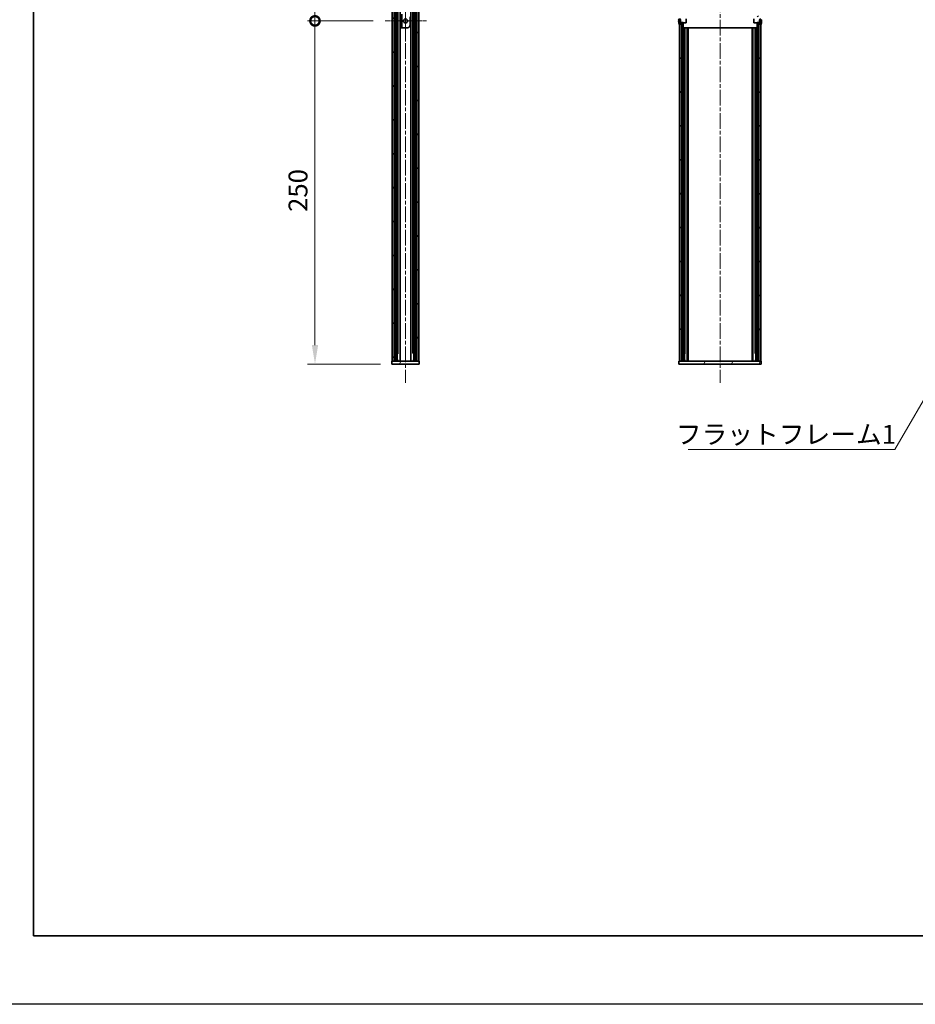
# Model space of a CAD drawing. Units: millimetres. Extents: x -50 to 7364, y -50 to 4717.
# Drawn here: x 792 to 1445, y -50 to 667 of the extents above; entities that cross this region are included whole.
import ezdxf

# ---------------------------------------------------------------- set-up
doc = ezdxf.new("R2010")
doc.units = ezdxf.units.MM
doc.header["$LTSCALE"] = 2
doc.linetypes.add('CHAIN', pattern=[0.3543, 0.2362, -0.0295, 0.0591, -0.0295])
doc.layers.get('Defpoints').update_dxf_attribs({"lineweight": 25})
for name, color, linetype, lineweight in [('Border (ISO)', 7, 'Continuous', 35), ('Center Mark (ISO)', 131, 'Continuous', 18), ('Centerline (ISO)', 131, 'Continuous', 18), ('Dimension (ISO)', 7, 'Continuous', 18), ('Hatch (ISO)', 1, 'Continuous', 18), ('Symbol (ISO)', 7, 'Continuous', 18), ('Visible (ISO)', 7, 'Continuous', 35), ('Visible Narrow (ISO)', 7, 'Continuous', 25)]:
    doc.layers.add(name, color=color, linetype=linetype, lineweight=lineweight)
doc.styles.add('Note Text (TK)', font='txt')
doc.dimstyles.new('Default - Method 1b (TK)', dxfattribs={"dimscale": 2, "dimtxt": 2.5, "dimasz": 2.5, "dimexe": 1, "dimexo": 1.5, "dimgap": 1, "dimtad": 1, "dimtoh": 1, "dimrnd": 1e-08, "dimdsep": 46, "dimtxsty": 'Note Text (TK)', "dimcen": 0.09, "dimdle": 5, "dimclrd": 100, "dimclre": 100, "dimclrt": 7, "dimadec": 1, "dimazin": 1, "dimtfac": 1, "dimtmove": 0, "dimatfit": 3, "dimfxl": 1, "dimtolj": 1, "dimlwd": -1, "dimlwe": -1, "dimarcsym": 0})
doc.dimstyles.new('Default - Method 1b (TK)$7', dxfattribs={"dimscale": 2, "dimtxt": 2.5, "dimasz": 2.5, "dimexe": 1, "dimexo": 1.5, "dimgap": 1, "dimtad": 1, "dimtoh": 1, "dimrnd": 1e-08, "dimdsep": 46, "dimtxsty": 'Note Text (TK)', "dimcen": 0.09, "dimdle": 5, "dimclrd": 100, "dimclre": 100, "dimclrt": 7, "dimadec": 1, "dimazin": 1, "dimtfac": 1, "dimtmove": 0, "dimatfit": 3, "dimfxl": 1, "dimtolj": 1, "dimlwd": -1, "dimlwe": -1, "dimarcsym": 0})
pattern_1 = [(45, (722.25, -44), (-12.34785, 12.34785), [])]
pattern_2 = [(135.0002, (722.25, -44), (-12.3478, -12.3479), [])]
pattern_3 = [(60, (722.25, -44), (-15.12297, 8.73126), [])]

# ---------------------------------------------------------------- blocks, each defined once
blk = doc.blocks.new('図面枠 tk図枠')
at = {"layer": 'Border (ISO)'}
for p, q in [((14.5, 289), (14.5, 8)), ((14.5, 8), (405.5, 8))]:
    blk.add_line(p, q, dxfattribs=at)
blk = doc.blocks.new('_DotSmall')
at = {"color": 0, "linetype": 'ByBlock', "const_width": 0.5}
blk.add_lwpolyline([(-0.0625, 0, 1), (0.0625, 0, 1)], format="xyb", close=True, dxfattribs=at)
blk = doc.blocks.new('*D43')
at = {"layer": 'Defpoints', "color": 0}
for p in [(1007.26, 866.53), (1049.81, 866.53), (1058.01, 666.53)]:
    blk.add_point(p, dxfattribs=at)
at = {"layer": 'Dimension (ISO)', "color": 100}
for p, q in [((1041.56, 866.53), (1001.76, 866.53)), ((1007.26, 666.53), (1007.26, 866.53)), ((1049.76, 666.53), (1001.76, 666.53))]:
    blk.add_line(p, q, dxfattribs=at)
at = {"layer": 'Dimension (ISO)', "color": 100, "xscale": 13.75, "yscale": 13.75, "zscale": 13.75}
for p, rotation in [((1007.26, 866.53), 90), ((1007.26, 666.53), 270)]:
    blk.add_blockref('_DotSmall', p, dxfattribs=dict(at, rotation=rotation))
at = {"layer": 'Dimension (ISO)', "color": 7, "insert": (993.25, 721.47), "char_height": 13.75, "attachment_point": 4, "rotation": 90, "style": 'Note Text (TK)'}
blk.add_mtext('\\A1; \\fＭＳ Ｐゴシック|b0|i0;\\H13.7500;(D-500)/2', dxfattribs=at)
blk = doc.blocks.new('*D44')
at = {"layer": 'Defpoints', "color": 0}
for p in [(1007.26, 666.53), (1058.01, 666.53), (1063.26, 416.53)]:
    blk.add_point(p, dxfattribs=at)
at = {"layer": 'Dimension (ISO)', "color": 100}
for p, q in [((1049.76, 666.53), (1001.76, 666.53)), ((1007.26, 430.28), (1007.26, 666.53)), ((1055.01, 416.53), (1001.76, 416.53))]:
    blk.add_line(p, q, dxfattribs=at)
blk.add_solid([(1004.97, 430.28), (1009.55, 430.28), (1007.26, 416.53)], dxfattribs=at)
at = {"layer": 'Dimension (ISO)', "color": 100, "xscale": 13.75, "yscale": 13.75, "zscale": 13.75, "rotation": 90}
blk.add_blockref('_DotSmall', (1007.26, 666.53), dxfattribs=at)
at = {"layer": 'Dimension (ISO)', "color": 7, "insert": (994.89, 527.33), "char_height": 13.75, "attachment_point": 4, "rotation": 90, "style": 'Note Text (TK)'}
blk.add_mtext('\\A1;250', dxfattribs=at)

msp = doc.modelspace()

# ---------------------------------------------------------------- hatches: boundary and pattern name
at = {"layer": 'Hatch (ISO)'}
h = msp.add_hatch(dxfattribs=at)
h.set_pattern_fill('ANSI31', color=256, scale=139.7, style=0)
h.set_pattern_definition(pattern_1)
h.paths.add_polyline_path([(1063.5613, 418.5305), (1065.0613, 418.5305), (1065.0613, 1314.5305), (1063.5613, 1314.5305)])
h = msp.add_hatch(dxfattribs=at)
h.set_pattern_fill('ANSI31', color=256, scale=139.7, angle=90.0002105, style=0)
h.set_pattern_definition(pattern_2)
h.paths.add_polyline_path([(1081.4613, 418.5305), (1082.9613, 418.5305), (1082.9613, 1314.5305), (1081.4613, 1314.5305)])
h = msp.add_hatch(dxfattribs=at)
h.set_pattern_fill('ANSI31', color=256, scale=139.7, angle=90.0002105, style=0)
h.set_pattern_definition(pattern_2)
h.paths.add_polyline_path([(1274.3773, 664.2805), (1272.8773, 664.2805), (1272.8773, 663.7305), (1272.8773, 418.5305), (1274.3773, 418.5305)])
h.paths.add_polyline_path([(1272.8773, 1068.7805), (1274.3773, 1068.7805), (1274.3773, 1314.5305), (1272.8773, 1314.5305), (1272.8773, 1069.3305)])
h.paths.add_polyline_path([(1272.8773, 868.7805), (1274.3773, 868.7805), (1274.3773, 1064.2805), (1272.8773, 1064.2805), (1272.8773, 1063.7305), (1272.8773, 869.3305)])
h.paths.add_polyline_path([(1274.3773, 864.2805), (1272.8773, 864.2805), (1272.8773, 863.7305), (1272.8773, 669.3305), (1272.8773, 668.7805), (1274.3773, 668.7805)])
h = msp.add_hatch(dxfattribs=at)
h.set_pattern_fill('ANSI31', color=256, scale=139.7, style=0)
h.set_pattern_definition(pattern_1)
h.paths.add_polyline_path([(1332.2773, 664.2805), (1330.7773, 664.2805), (1330.7773, 418.5305), (1332.2773, 418.5305), (1332.2773, 663.7305)])
h.paths.add_polyline_path([(1330.7773, 1068.7805), (1332.2773, 1068.7805), (1332.2773, 1069.3305), (1332.2773, 1314.5305), (1330.7773, 1314.5305)])
h.paths.add_polyline_path([(1330.7773, 868.7805), (1332.2773, 868.7805), (1332.2773, 869.3305), (1332.2773, 1063.7305), (1332.2773, 1064.2805), (1330.7773, 1064.2805)])
h.paths.add_polyline_path([(1332.2773, 864.2805), (1330.7773, 864.2805), (1330.7773, 668.7805), (1332.2773, 668.7805), (1332.2773, 669.3305), (1332.2773, 863.7305)])
h = msp.add_hatch(dxfattribs=at)
h.set_pattern_fill('ANSI31', color=256, scale=139.7, angle=-14.9999778, style=0)
h.set_pattern_definition([(30, (722.25, -44), (-8.73126, 15.12297), [])])
h.paths.add_polyline_path([(1274.4773, 671.5305), (1274.4773, 668.0305), (1274.4773, 667.76), (1275.6773, 667.76), (1275.6773, 668.0305), (1275.6773, 671.5305)])
h.paths.add_polyline_path([(1274.4773, 665.301), (1274.4773, 665.0305), (1274.4773, 661.5305), (1275.6773, 661.5305), (1275.6773, 665.0305), (1275.6773, 665.301)])
h.paths.add_polyline_path([(1330.6773, 671.5305), (1329.4773, 671.5305), (1329.4773, 668.0305), (1329.4773, 667.76), (1330.6773, 667.76), (1330.6773, 668.0305)])
h.paths.add_polyline_path([(1330.6773, 661.5305), (1330.6773, 665.0305), (1330.6773, 665.301), (1329.4773, 665.301), (1329.4773, 665.0305), (1329.4773, 661.5305)])
h = msp.add_hatch(dxfattribs=at)
h.set_pattern_fill('ANSI31', color=256, scale=139.7, angle=14.9999778, style=0)
h.set_pattern_definition(pattern_3)
h.paths.add_polyline_path([(1083.2613, 418.5305), (1082.9613, 418.5305), (1081.4613, 418.5305), (1065.0613, 418.5305), (1063.5613, 418.5305), (1063.2613, 418.5305), (1063.2613, 416.5305), (1083.2613, 416.5305)])
h = msp.add_hatch(dxfattribs=at)
h.set_pattern_fill('ANSI31', color=256, scale=139.7, angle=14.9999778, style=0)
h.set_pattern_definition(pattern_3)
h.paths.add_polyline_path([(1332.5773, 418.5305), (1332.2773, 418.5305), (1330.7773, 418.5305), (1274.3773, 418.5305), (1272.8773, 418.5305), (1272.5773, 418.5305), (1272.5773, 416.5305), (1332.5773, 416.5305)])

# ---------------------------------------------------------------- linework, layer by layer
at = {"color": 6}
msp.add_lwpolyline([(-50, 1595.5), (7363.5, 1595.5), (7363.5, -50), (-50, -50)], close=True, dxfattribs=at)
at = {"layer": 'Center Mark (ISO)', "linetype": 'CHAIN', "ltscale": 6.16205}
for p, q in [((1073.2613, 681.7805), (1073.2613, 651.2805)), ((1088.5113, 666.5305), (1058.0113, 666.5305))]:
    msp.add_line(p, q, dxfattribs=at)
at = {"layer": 'Centerline (ISO)', "linetype": 'CHAIN', "ltscale": 23.990969}
for p, q in [((1073.2613, 1330.2805), (1073.2613, 402.7805)), ((1302.5773, 1330.2805), (1302.5773, 402.7805))]:
    msp.add_line(p, q, dxfattribs=at)
at = {"layer": 'Visible (ISO)'}
for p, q in [((1063.5613, 1314.5305), (1063.5613, 418.5305)), ((1065.0613, 418.5305), (1065.0613, 1314.5305)), ((1065.1113, 418.5305), (1065.1113, 1314.5305)), ((1067.2129, 418.5305), (1067.2129, 1314.5305)), ((1069.3024, 418.5305), (1069.3024, 1314.5305)), ((1077.2201, 418.5305), (1077.2201, 1314.5305)), ((1079.3096, 418.5305), (1079.3096, 1314.5305)), ((1081.4113, 418.5305), (1081.4113, 1314.5305)), ((1081.4613, 1314.5305), (1081.4613, 418.5305)), ((1082.9613, 418.5305), (1082.9613, 1314.5305)), ((1069.4613, 671.5305), (1069.4613, 661.5305)), ((1070.6613, 661.5305), (1070.6613, 671.5305)), ((1076.6613, 669.5305), (1076.6613, 663.5305)), ((1277.8773, 665.0305), (1277.8773, 668.0305)), ((1327.2773, 668.0305), (1327.2773, 665.0305)), ((1069.4613, 661.5305), (1070.6613, 661.5305)), ((1070.6623, 661.5305), (1070.6613, 661.5305)), ((1074.6613, 661.5305), (1070.6623, 661.5305)), ((1272.3887, 666.9055), (1273.7387, 666.9055)), ((1272.3887, 666.1555), (1273.7387, 666.1555)), ((1272.7773, 664.9305), (1272.5022, 664.9305)), ((1272.8773, 664.4305), (1274.3594, 665.0234)), ((1272.8773, 663.7305), (1272.8773, 664.4305)), ((1274.3773, 664.2805), (1272.8773, 664.2805)), ((1272.8773, 664.2805), (1272.8773, 418.5305)), ((1273.7773, 667.1305), (1273.7773, 665.9305)), ((1274.3773, 665.0287), (1274.3773, 664.2805)), ((1274.3773, 418.5305), (1274.3773, 664.2805)), ((1274.3965, 665.0305), (1277.8773, 665.0305)), ((1274.4773, 665.301), (1274.4773, 661.5305)), ((1275.6773, 665.301), (1274.4773, 665.301)), ((1274.4773, 661.5305), (1275.6773, 661.5305)), ((1275.6773, 661.5305), (1275.6773, 665.301)), ((1275.6783, 661.5305), (1275.6773, 661.5305)), ((1275.6783, 661.5305), (1329.4763, 661.5305)), ((1276.534, 418.5305), (1276.534, 661.5305)), ((1278.6176, 418.5305), (1278.6176, 661.5305)), ((1279.2273, 418.5305), (1279.2273, 661.5305)), ((1325.9273, 418.5305), (1325.9273, 661.5305)), ((1326.5369, 418.5305), (1326.5369, 661.5305)), ((1327.2773, 665.0305), (1330.758, 665.0305)), ((1328.6205, 418.5305), (1328.6205, 661.5305)), ((1329.4773, 661.5305), (1329.4763, 661.5305)), ((1330.6773, 665.301), (1329.4773, 665.301)), ((1329.4773, 665.301), (1329.4773, 661.5305)), ((1329.4773, 661.5305), (1330.6773, 661.5305)), ((1330.6773, 661.5305), (1330.6773, 665.301)), ((1330.7773, 664.2805), (1330.7773, 665.0287)), ((1332.2773, 664.2805), (1330.7773, 664.2805)), ((1330.7773, 664.2805), (1330.7773, 418.5305)), ((1330.7951, 665.0234), (1332.2773, 664.4305)), ((1331.3773, 665.9305), (1331.3773, 667.1305)), ((1332.7658, 666.9055), (1331.4158, 666.9055)), ((1332.7658, 666.1555), (1331.4158, 666.1555)), ((1332.2773, 664.4305), (1332.2773, 663.7305)), ((1332.2773, 418.5305), (1332.2773, 664.2805)), ((1332.6523, 664.9305), (1332.3773, 664.9305)), ((1067.2129, 424.4505), (1068.0367, 424.4505)), ((1078.4858, 424.4505), (1079.3096, 424.4505)), ((1276.534, 424.4505), (1277.3534, 424.4505)), ((1327.8011, 424.4505), (1328.6205, 424.4505)), ((1083.2613, 418.5305), (1063.2613, 418.5305)), ((1063.2613, 418.5305), (1063.2613, 416.5305)), ((1063.2613, 416.5305), (1083.2613, 416.5305)), ((1063.5613, 418.5305), (1065.0613, 418.5305)), ((1067.2129, 419.0493), (1068.0367, 419.0493)), ((1067.2129, 418.8805), (1067.8909, 418.8805)), ((1078.4858, 419.0493), (1079.3096, 419.0493)), ((1078.6316, 418.8805), (1079.3096, 418.8805)), ((1081.4613, 418.5305), (1082.9613, 418.5305)), ((1083.2613, 416.5305), (1083.2613, 418.5305)), ((1332.5773, 418.5305), (1272.5773, 418.5305)), ((1272.5773, 418.5305), (1272.5773, 416.5305)), ((1272.5773, 416.5305), (1332.5773, 416.5305)), ((1272.8773, 418.5305), (1274.3773, 418.5305)), ((1276.534, 419.0493), (1277.3534, 419.0493)), ((1276.534, 418.8805), (1277.2071, 418.8805)), ((1327.8011, 419.0493), (1328.6205, 419.0493)), ((1327.9474, 418.8805), (1328.6205, 418.8805)), ((1330.7773, 418.5305), (1332.2773, 418.5305)), ((1332.5773, 416.5305), (1332.5773, 418.5305))]:
    msp.add_line(p, q, dxfattribs=at)
msp.add_circle((1073.2613, 666.5305), 1.5, dxfattribs=at)
for centre, radius, start, end in [((1279.7295, 666.5305), 7.3928, 167.5006972, 173.2025995), ((1272.7773, 667.1305), 1, 0, 90), ((1332.3773, 667.1305), 1, 90, 180), ((1074.6613, 663.5305), 2, 270, 0), ((1279.7295, 666.5305), 7.3928, 186.7974005, 192.4993028), ((1279.7295, 666.5305), 7.2273, 177.0257751, 182.9742249), ((1279.7295, 666.5305), 7.4023, 192.4829941, 202.2260811), ((1272.7773, 665.9305), 1, 270, 0), ((1274.3965, 664.9305), 0.1, 90, 111.8014095), ((1330.758, 664.9305), 0.1, 68.1985905, 90), ((1332.3773, 665.9305), 1, 180, 270), ((1325.425, 666.5305), 7.4023, 337.7739189, 347.5170059), ((1325.425, 666.5305), 7.2273, 357.0257751, 2.9742249), ((1325.425, 666.5305), 7.3928, 347.5006972, 353.2025995)]:
    msp.add_arc(centre, radius, start, end, dxfattribs=at)
for points, knots in [([(1272.3887, 666.9055), (1272.3813, 666.9055), (1272.3748, 666.918), (1272.3662, 666.969), (1272.3641, 667.0075), (1272.3641, 667.0965), (1272.3662, 667.1529), (1272.3748, 667.2761), (1272.3813, 667.343), (1272.3887, 667.4055)], [0.076192776, 0.076192776, 0.076192776, 0.076192776, 0.0950828432, 0.0950828432, 0.1139729103, 0.1139729103, 0.1328629774, 0.1328629774, 0.1517530446, 0.1517530446, 0.1517530446, 0.1517530446]), ([(1332.7658, 667.4055), (1332.7732, 667.343), (1332.7797, 667.2761), (1332.7883, 667.1529), (1332.7904, 667.0965), (1332.7904, 667.0075), (1332.7883, 666.969), (1332.7797, 666.918), (1332.7732, 666.9055), (1332.7658, 666.9055)], [0.076192776, 0.076192776, 0.076192776, 0.076192776, 0.0950828432, 0.0950828432, 0.1139729103, 0.1139729103, 0.1328629774, 0.1328629774, 0.1517530446, 0.1517530446, 0.1517530446, 0.1517530446]), ([(1272.3887, 665.6555), (1272.3813, 665.7181), (1272.3748, 665.785), (1272.3662, 665.9082), (1272.3641, 665.9646), (1272.3641, 666.0536), (1272.3662, 666.0921), (1272.3748, 666.1431), (1272.3813, 666.1555), (1272.3887, 666.1555)], [0.076192776, 0.076192776, 0.076192776, 0.076192776, 0.0950828432, 0.0950828432, 0.1139729103, 0.1139729103, 0.1328629774, 0.1328629774, 0.1517530446, 0.1517530446, 0.1517530446, 0.1517530446]), ([(1273.7387, 666.9055), (1273.756, 666.9055), (1273.7681, 666.9174), (1273.7761, 666.9547), (1273.7773, 666.9701), (1273.7773, 666.988)], [-0.0759162177, -0.0759162177, -0.0759162177, -0.0759162177, -0.0569966125, -0.0569966125, -0.047671485, -0.047671485, -0.047671485, -0.047671485]), ([(1273.7773, 666.0731), (1273.7773, 666.091), (1273.7761, 666.1064), (1273.7681, 666.1437), (1273.756, 666.1555), (1273.7387, 666.1555)], [0.047671485, 0.047671485, 0.047671485, 0.047671485, 0.0569966125, 0.0569966125, 0.0759162177, 0.0759162177, 0.0759162177, 0.0759162177]), ([(1331.3773, 666.988), (1331.3773, 666.9701), (1331.3784, 666.9547), (1331.3864, 666.9174), (1331.3985, 666.9055), (1331.4158, 666.9055)], [0.047671485, 0.047671485, 0.047671485, 0.047671485, 0.0569966125, 0.0569966125, 0.0759162177, 0.0759162177, 0.0759162177, 0.0759162177]), ([(1331.4158, 666.1555), (1331.3985, 666.1555), (1331.3864, 666.1437), (1331.3784, 666.1064), (1331.3773, 666.091), (1331.3773, 666.0731)], [-0.0759162177, -0.0759162177, -0.0759162177, -0.0759162177, -0.0569966125, -0.0569966125, -0.047671485, -0.047671485, -0.047671485, -0.047671485]), ([(1332.7658, 666.1555), (1332.7732, 666.1555), (1332.7797, 666.1431), (1332.7883, 666.0921), (1332.7904, 666.0536), (1332.7904, 665.9646), (1332.7883, 665.9082), (1332.7797, 665.785), (1332.7732, 665.7181), (1332.7658, 665.6555)], [0.076192776, 0.076192776, 0.076192776, 0.076192776, 0.0950828432, 0.0950828432, 0.1139729103, 0.1139729103, 0.1328629774, 0.1328629774, 0.1517530446, 0.1517530446, 0.1517530446, 0.1517530446])]:
    msp.add_open_spline(points, degree=3, knots=knots, dxfattribs=at)
at = {"layer": 'Visible Narrow (ISO)'}
for p, q in [((1065.4113, 418.5305), (1065.4113, 1314.5305)), ((1065.5613, 418.5305), (1065.5613, 1314.5305)), ((1066.0479, 418.5305), (1066.0479, 1314.5305)), ((1066.3752, 418.5305), (1066.3752, 1314.5305)), ((1080.1474, 418.5305), (1080.1474, 1314.5305)), ((1080.4745, 418.5305), (1080.4745, 1314.5305)), ((1080.9613, 418.5305), (1080.9613, 1314.5305)), ((1081.1113, 418.5305), (1081.1113, 1314.5305)), ((1067.8123, 424.4505), (1067.8123, 1308.6105)), ((1078.7103, 424.4505), (1078.7103, 1308.6105)), ((1070.6623, 671.5305), (1070.6623, 661.5305)), ((1272.3887, 667.4055), (1273.7387, 667.4055)), ((1332.7658, 667.4055), (1331.4158, 667.4055)), ((1272.3887, 665.6555), (1273.7387, 665.6555)), ((1272.7773, 666.9055), (1272.7773, 666.1555)), ((1274.8239, 418.5305), (1274.8239, 661.5305)), ((1275.6628, 418.5305), (1275.6628, 661.5305)), ((1275.6783, 665.0305), (1275.6783, 661.5305)), ((1277.1278, 424.4505), (1277.1278, 661.5305)), ((1278.8417, 418.5305), (1278.8417, 661.5305)), ((1326.3124, 418.5305), (1326.3124, 661.5305)), ((1328.0267, 424.4505), (1328.0267, 661.5305)), ((1329.4763, 661.5305), (1329.4763, 665.0305)), ((1329.4917, 418.5305), (1329.4917, 661.5305)), ((1330.3307, 418.5305), (1330.3307, 661.5305)), ((1332.7658, 665.6555), (1331.4158, 665.6555)), ((1332.3773, 666.1555), (1332.3773, 666.9055))]:
    msp.add_line(p, q, dxfattribs=at)

# ---------------------------------------------------------------- block references
at = {"xscale": 5.5, "yscale": 5.5, "zscale": 5.5}
msp.add_blockref('図面枠 tk図枠', (722.25, -44), dxfattribs=at)

# ---------------------------------------------------------------- texts
at = {"layer": 'Symbol (ISO)', "color": 7, "insert": (1270.3096, 372.1457), "char_height": 13.75, "width": 145.94299, "attachment_point": 1, "line_spacing_factor": 1.5, "style": 'Note Text (TK)'}
msp.add_mtext('{\\fＭＳ Ｐゴシック|b0|i0;フラットフレーム1}', dxfattribs=at)

# ---------------------------------------------------------------- dimensions: what is measured, and where the dimension line sits
at = {"layer": 'Dimension (ISO)', "color": 100}
dim = msp.add_linear_dim(base=(1007.2613, 866.5305), p1=(1058.0113, 666.5305), p2=(1049.8113, 866.5305), angle=90, text=' \\fＭＳ Ｐゴシック|b0|i0;\\H13.7500;(D-500)/2', dimstyle='Default - Method 1b (TK)', override={"dimscale": 0, "dimtxt": 13.75, "dimasz": 13.75, "dimexe": 5.5, "dimexo": 8.25, "dimgap": 5.5, "dimtoh": 0, "dimdec": 2, "dimblk1": 'DotSmall', "dimblk2": 'DotSmall', "dimsah": 1, "dimcen": 0.495, "dimdle": 0, "dimtol": 0, "dimlim": 0, "dimtp": 0, "dimtm": 0, "dimtdec": 2, "dimtofl": 0, "dimatfit": 1}, dxfattribs=at)
dim.commit()
dim.dimension.update_dxf_attribs({"geometry": '*D43', "text_midpoint": (1007.2613, 766.5855), "dimtype": 160})
dim = msp.add_linear_dim(base=(1007.2613, 666.5305), p1=(1063.2613, 416.5305), p2=(1058.0113, 666.5305), angle=90, dimstyle='Default - Method 1b (TK)', override={"dimscale": 0, "dimtxt": 13.75, "dimasz": 13.75, "dimexe": 5.5, "dimexo": 8.25, "dimgap": 5.5, "dimtoh": 0, "dimdec": 2, "dimblk2": 'DotSmall', "dimsah": 1, "dimcen": 0.495, "dimdle": 0, "dimtol": 0, "dimlim": 0, "dimtp": 0, "dimtm": 0, "dimtdec": 2, "dimtofl": 0, "dimatfit": 1}, dxfattribs=at)
dim.commit()
dim.dimension.update_dxf_attribs({"geometry": '*D44', "text_midpoint": (1007.2613, 541.4755), "dimtype": 160})

# ---------------------------------------------------------------- leaders
at = {"layer": 'Symbol (ISO)', "color": 100, "annotation_type": 0, "has_hookline": 1, "hookline_direction": 1, "text_width": 137.0312}
msp.add_leader([(1513.5989, 498.6055), (1430.0026, 354.3081), (1416.2526, 354.3081)], dimstyle='Default - Method 1b (TK)$7', override={"dimscale": 0, "dimtxt": 13.75, "dimasz": 13.75, "dimgap": 0, "dimtad": 1}, dxfattribs=at)

doc.saveas('drawing.dxf')
